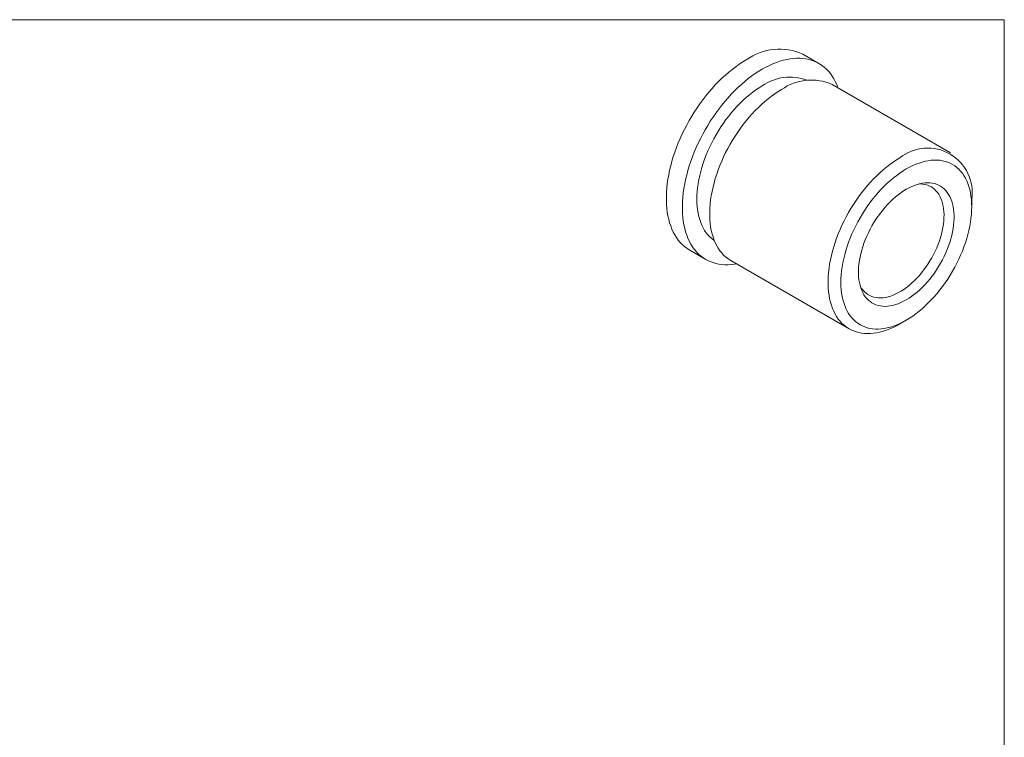
# Model space of a CAD drawing. Units: inches. Extents: x 0.1 to 10.9, y 0 to 8.5.
# Drawn here: x 5.5 to 10.9, y 4.5 to 8.5 of the extents above; entities that cross this region are included whole.
import ezdxf

# ---------------------------------------------------------------- set-up
doc = ezdxf.new("R2010")
doc.units = ezdxf.units.IN
doc.header["$MEASUREMENT"] = 0

msp = doc.modelspace()

# ---------------------------------------------------------------- linework, layer by layer
at = {"color": 7, "linetype": 'Continuous', "lineweight": 18}
for p, q in [((0.06218, 8.45061), (10.94446, 8.45061)), ((10.94446, 0.03556), (10.94446, 8.45061)), ((9.91967, 8.20884), (9.83128, 8.25987)), ((10.64793, 7.71481), (9.99386, 8.0924)), ((10.76419, 7.41703), (10.76419, 7.45785)), ((9.20633, 7.17731), (9.29472, 7.12628)), ((9.43265, 7.12026), (10.08673, 6.74267)), ((10.3674, 6.7705), (10.40274, 6.79091))]:
    msp.add_line(p, q, dxfattribs=at)
at = {"color": 7, "linetype": 'Continuous', "lineweight": 18, "flags": 128}
for points in [[(9.5188, 8.22892), (9.49925, 8.21714), (9.47974, 8.20438), (9.46031, 8.19067), (9.44099, 8.17603), (9.42182, 8.1605), (9.40285, 8.1441), (9.3841, 8.12688), (9.36561, 8.10885), (9.34742, 8.09005), (9.32957, 8.07054), (9.31209, 8.05033), (9.29502, 8.02947), (9.27838, 8.008), (9.26221, 7.98597), (9.24654, 7.96341), (9.23141, 7.94038), (9.21684, 7.91691), (9.20286, 7.89305), (9.1895, 7.86885), (9.17679, 7.84436), (9.16474, 7.81962), (9.15339, 7.79468), (9.14275, 7.76959), (9.13285, 7.7444), (9.12371, 7.71917), (9.11533, 7.69393), (9.10775, 7.66874), (9.10097, 7.64365), (9.09501, 7.6187), (9.08988, 7.59395), (9.08559, 7.56945), (9.08215, 7.54523), (9.07956, 7.52136), (9.07783, 7.49787), (9.07697, 7.47481), (9.07697, 7.45223), (9.07783, 7.43017), (9.07956, 7.40868), (9.08215, 7.38779), (9.08559, 7.36755), (9.08988, 7.348), (9.09501, 7.32918), (9.10097, 7.31111), (9.10775, 7.29384), (9.11533, 7.27741), (9.12371, 7.26184), (9.13285, 7.24716), (9.14275, 7.2334), (9.15339, 7.2206), (9.16474, 7.20877), (9.17679, 7.19794), (9.1895, 7.18812), (9.20286, 7.17935), (9.20633, 7.17731)], [(10.0253, 8.07425), (10.02502, 8.07504), (10.01824, 8.0923), (10.01066, 8.10874), (10.00229, 8.12431), (9.99314, 8.13899), (9.98324, 8.15274), (9.9726, 8.16555), (9.96125, 8.17738), (9.9492, 8.18821), (9.93649, 8.19802), (9.92313, 8.2068), (9.90915, 8.21452), (9.89458, 8.22116), (9.87945, 8.22673), (9.86378, 8.2312), (9.84762, 8.23457), (9.83098, 8.23682), (9.8139, 8.23796), (9.79642, 8.23799), (9.77857, 8.2369), (9.76038, 8.23469), (9.7419, 8.23138), (9.72315, 8.22696), (9.70417, 8.22144), (9.685, 8.21485), (9.66568, 8.20718), (9.64625, 8.19845), (9.62674, 8.18868), (9.60719, 8.1779)], [(9.60719, 8.1779), (9.58764, 8.16611), (9.56813, 8.15335), (9.5487, 8.13964), (9.52938, 8.12501), (9.51021, 8.10948), (9.49123, 8.09308), (9.47248, 8.07585), (9.454, 8.05782), (9.43581, 8.03903), (9.41796, 8.01951), (9.40048, 7.9993), (9.3834, 7.97844), (9.36677, 7.95698), (9.3506, 7.93494), (9.33493, 7.91239), (9.3198, 7.88935), (9.30523, 7.86588), (9.29125, 7.84202), (9.27789, 7.81782), (9.26518, 7.79333), (9.25313, 7.76859), (9.24178, 7.74365), (9.23114, 7.71857), (9.22124, 7.69338), (9.21209, 7.66814), (9.20372, 7.6429), (9.19614, 7.61771), (9.18936, 7.59262), (9.1834, 7.56768), (9.17827, 7.54293), (9.17398, 7.51842), (9.17054, 7.49421), (9.16795, 7.47033), (9.16622, 7.44684), (9.16536, 7.42379), (9.16536, 7.40121), (9.16622, 7.37915), (9.16795, 7.35765), (9.17054, 7.33677), (9.17398, 7.31653), (9.17827, 7.29698), (9.1834, 7.27815), (9.18936, 7.26009), (9.19614, 7.24282), (9.20372, 7.22638), (9.21209, 7.21081), (9.22124, 7.19613), (9.23114, 7.18238), (9.24178, 7.16957), (9.25313, 7.15774), (9.26518, 7.14691), (9.27789, 7.1371), (9.29125, 7.12832), (9.30523, 7.12061), (9.3198, 7.11396), (9.33493, 7.10839), (9.3506, 7.10392), (9.36677, 7.10056), (9.3834, 7.0983), (9.40048, 7.09716), (9.41796, 7.09713), (9.43581, 7.09822), (9.454, 7.10043), (9.4641, 7.10211)], [(9.60719, 8.08502), (9.58945, 8.07427), (9.57176, 8.06255), (9.55415, 8.04988), (9.53666, 8.03628), (9.51935, 8.0218), (9.50225, 8.00646), (9.4854, 7.99031), (9.46885, 7.97338), (9.45263, 7.95571), (9.43678, 7.93735), (9.42134, 7.91834), (9.40635, 7.89872), (9.39184, 7.87855), (9.37785, 7.85786), (9.36442, 7.83673), (9.35157, 7.81518), (9.33933, 7.79328), (9.32774, 7.77107), (9.31682, 7.74861), (9.30661, 7.72596), (9.29711, 7.70317), (9.28837, 7.6803), (9.28039, 7.65739), (9.2732, 7.63451), (9.26681, 7.6117), (9.26125, 7.58903), (9.25652, 7.56655), (9.25263, 7.54432), (9.2496, 7.52238), (9.24742, 7.50079), (9.24612, 7.4796), (9.24568, 7.45887), (9.24612, 7.43863), (9.24742, 7.41895), (9.2496, 7.39987), (9.25263, 7.38143), (9.25652, 7.36369), (9.26125, 7.34667), (9.26681, 7.33043), (9.2732, 7.315), (9.28039, 7.30042), (9.28837, 7.28672), (9.29711, 7.27394), (9.30661, 7.26211), (9.31682, 7.25126), (9.32774, 7.24141), (9.33933, 7.23258), (9.34161, 7.23102)], [(9.71326, 8.06461), (9.69465, 8.05337), (9.67609, 8.04115), (9.65761, 8.02797), (9.63926, 8.01386), (9.62106, 7.99885), (9.60307, 7.98299), (9.58532, 7.96629), (9.56785, 7.94881), (9.55071, 7.93057), (9.53391, 7.91162), (9.51752, 7.892), (9.50155, 7.87175), (9.48605, 7.85091), (9.47105, 7.82954), (9.45658, 7.80768), (9.44267, 7.78537), (9.42936, 7.76268), (9.41668, 7.73963), (9.40464, 7.7163), (9.39328, 7.69272), (9.38263, 7.66896), (9.37271, 7.64505), (9.36353, 7.62106), (9.35512, 7.59704), (9.3475, 7.57304), (9.34068, 7.54911), (9.33468, 7.52531), (9.32952, 7.50168), (9.3252, 7.47829), (9.32173, 7.45518), (9.31912, 7.4324), (9.31737, 7.41), (9.3165, 7.38803), (9.3165, 7.36655), (9.31737, 7.34559), (9.31912, 7.3252), (9.32173, 7.30543), (9.3252, 7.28632), (9.32952, 7.26792), (9.33468, 7.25026), (9.34068, 7.23338), (9.3475, 7.21733), (9.35512, 7.20212), (9.36353, 7.18781), (9.37271, 7.17442), (9.38263, 7.16197), (9.39328, 7.15051), (9.40464, 7.14004), (9.41668, 7.1306), (9.42936, 7.12221), (9.43265, 7.12026)], [(10.36733, 7.68703), (10.34873, 7.67578), (10.33017, 7.66356), (10.31169, 7.65038), (10.29333, 7.63627), (10.27514, 7.62127), (10.25715, 7.6054), (10.2394, 7.5887), (10.22193, 7.57122), (10.20478, 7.55298), (10.18799, 7.53403), (10.17159, 7.51441), (10.15562, 7.49416), (10.14012, 7.47332), (10.12512, 7.45195), (10.11065, 7.43009), (10.09675, 7.40779), (10.08344, 7.38509), (10.07075, 7.36205), (10.05871, 7.33871), (10.04736, 7.31513), (10.03671, 7.29137), (10.02678, 7.26746), (10.0176, 7.24347), (10.00919, 7.21945), (10.00157, 7.19545), (9.99476, 7.17152), (9.98876, 7.14772), (9.98359, 7.1241), (9.97927, 7.1007), (9.9758, 7.07759), (9.97319, 7.05481), (9.97145, 7.03241), (9.97058, 7.01044), (9.97058, 6.98896), (9.97145, 6.968), (9.97319, 6.94761), (9.9758, 6.92784), (9.97927, 6.90874), (9.98359, 6.89033), (9.98876, 6.87267), (9.99476, 6.8558), (10.00157, 6.83974), (10.00919, 6.82454), (10.0176, 6.81022), (10.02678, 6.79683), (10.03671, 6.78439), (10.04736, 6.77292), (10.05871, 6.76245), (10.07075, 6.75301), (10.08344, 6.74462), (10.09675, 6.73729), (10.11065, 6.73104), (10.12512, 6.72588), (10.14012, 6.72183), (10.15562, 6.7189), (10.17159, 6.71708), (10.18799, 6.71639), (10.20478, 6.71682), (10.22193, 6.71839), (10.2394, 6.72107), (10.25715, 6.72487), (10.27514, 6.72977), (10.29333, 6.73578), (10.31169, 6.74286), (10.33017, 6.75102), (10.34873, 6.76022), (10.36733, 6.77046), (10.3674, 6.7705)], [(10.40269, 7.62579), (10.38495, 7.61504), (10.36725, 7.60332), (10.34964, 7.59065), (10.33216, 7.57705), (10.31485, 7.56257), (10.29775, 7.54723), (10.2809, 7.53108), (10.26434, 7.51415), (10.24812, 7.49648), (10.23227, 7.47812), (10.21683, 7.45911), (10.20184, 7.43949), (10.18734, 7.41932), (10.17335, 7.39864), (10.15991, 7.3775), (10.14706, 7.35595), (10.13483, 7.33405), (10.12324, 7.31184), (10.11232, 7.28939), (10.1021, 7.26673), (10.09261, 7.24394), (10.08386, 7.22107), (10.07589, 7.19816), (10.0687, 7.17528), (10.06231, 7.15247), (10.05674, 7.1298), (10.05201, 7.10733), (10.04812, 7.08509), (10.04509, 7.06315), (10.04292, 7.04156), (10.04161, 7.02037), (10.04118, 6.99964), (10.04161, 6.9794), (10.04292, 6.95972), (10.04509, 6.94064), (10.04812, 6.92221), (10.05201, 6.90446), (10.05674, 6.88744), (10.06231, 6.8712), (10.0687, 6.85577), (10.07589, 6.84119), (10.08386, 6.82749), (10.09261, 6.81471), (10.1021, 6.80288), (10.11232, 6.79203), (10.12324, 6.78218), (10.13483, 6.77335), (10.14706, 6.76558), (10.15991, 6.75887), (10.17335, 6.75324), (10.18734, 6.74871), (10.20184, 6.74528), (10.21683, 6.74298), (10.23227, 6.74179), (10.24812, 6.74173), (10.26434, 6.74279), (10.2809, 6.74497), (10.29775, 6.74827), (10.31485, 6.75268), (10.33216, 6.75818), (10.34964, 6.76477), (10.36725, 6.77243), (10.38495, 6.78114), (10.40269, 6.79087), (10.42042, 6.80162), (10.43812, 6.81334), (10.45573, 6.82602), (10.47321, 6.83961), (10.49053, 6.85409), (10.50763, 6.86943), (10.52447, 6.88558), (10.54103, 6.90252), (10.55725, 6.92018), (10.5731, 6.93855), (10.58854, 6.95756), (10.60353, 6.97717), (10.61804, 6.99735), (10.63202, 7.01803), (10.64546, 7.03917), (10.65831, 7.06071), (10.67055, 7.08262), (10.68214, 7.10482), (10.69305, 7.12728), (10.70327, 7.14993), (10.71276, 7.17272), (10.72151, 7.1956), (10.72949, 7.2185), (10.73668, 7.24139), (10.74306, 7.26419), (10.74863, 7.28686), (10.75336, 7.30934), (10.75725, 7.33157), (10.76028, 7.35351), (10.76245, 7.3751), (10.76376, 7.39629), (10.76419, 7.41703), (10.76376, 7.43726), (10.76245, 7.45694), (10.76028, 7.47602), (10.75725, 7.49446), (10.75336, 7.51221), (10.74863, 7.52922), (10.74306, 7.54546), (10.73668, 7.56089), (10.72949, 7.57547), (10.72151, 7.58917), (10.71276, 7.60195), (10.70327, 7.61378), (10.69305, 7.62463), (10.68214, 7.63449), (10.67055, 7.64331), (10.65831, 7.65109), (10.64546, 7.6578), (10.63202, 7.66342), (10.61804, 7.66795), (10.60353, 7.67138), (10.58854, 7.67369), (10.5731, 7.67487), (10.55725, 7.67494), (10.54103, 7.67387), (10.52447, 7.67169), (10.50763, 7.66839), (10.49053, 7.66399), (10.47321, 7.65848), (10.45573, 7.65189), (10.43812, 7.64423), (10.42042, 7.63553), (10.40269, 7.62579)], [(10.40269, 7.51361), (10.38759, 7.5044), (10.37255, 7.49422), (10.35761, 7.48311), (10.34281, 7.47111), (10.32821, 7.45825), (10.31385, 7.44457), (10.29978, 7.43012), (10.28604, 7.41495), (10.27269, 7.39911), (10.25976, 7.38264), (10.2473, 7.3656), (10.23534, 7.34805), (10.22393, 7.33005), (10.2131, 7.31165), (10.20289, 7.29291), (10.19334, 7.27389), (10.18446, 7.25466), (10.1763, 7.23529), (10.16887, 7.21582), (10.16221, 7.19633), (10.15633, 7.17687), (10.15126, 7.15752), (10.14701, 7.13834), (10.14359, 7.11938), (10.14101, 7.10072), (10.13929, 7.0824), (10.13843, 7.0645), (10.13843, 7.04706), (10.13929, 7.03015), (10.14101, 7.01382), (10.14359, 6.99813), (10.14701, 6.98312), (10.15126, 6.96885), (10.15633, 6.95536), (10.16221, 6.94269), (10.16887, 6.93089), (10.1763, 6.92), (10.18446, 6.91004), (10.19334, 6.90106), (10.20289, 6.89308), (10.2131, 6.88613), (10.22393, 6.88023), (10.23534, 6.8754), (10.2473, 6.87165), (10.25976, 6.86901), (10.27269, 6.86747), (10.28604, 6.86704), (10.29978, 6.86772), (10.31385, 6.86952), (10.32821, 6.87242), (10.34281, 6.87642), (10.35761, 6.8815), (10.37255, 6.88765), (10.38759, 6.89484), (10.40269, 6.90305), (10.41778, 6.91226), (10.43282, 6.92244), (10.44777, 6.93355), (10.46256, 6.94555), (10.47717, 6.95842), (10.49153, 6.97209), (10.5056, 6.98654), (10.51933, 7.00171), (10.53268, 7.01756), (10.54561, 7.03402), (10.55808, 7.05106), (10.57003, 7.06861), (10.58144, 7.08661), (10.59227, 7.10502), (10.60248, 7.12375), (10.61204, 7.14277), (10.62091, 7.162), (10.62907, 7.18138), (10.6365, 7.20085), (10.64316, 7.22034), (10.64904, 7.23979), (10.65411, 7.25914), (10.65837, 7.27832), (10.66178, 7.29728), (10.66436, 7.31595), (10.66608, 7.33426), (10.66694, 7.35217), (10.66694, 7.3696), (10.66608, 7.38651), (10.66436, 7.40284), (10.66178, 7.41853), (10.65837, 7.43354), (10.65411, 7.44781), (10.64904, 7.4613), (10.64316, 7.47397), (10.6365, 7.48577), (10.62907, 7.49667), (10.62091, 7.50662), (10.61204, 7.5156), (10.60248, 7.52358), (10.59227, 7.53054), (10.58144, 7.53644), (10.57003, 7.54127), (10.55808, 7.54501), (10.54561, 7.54766), (10.53268, 7.5492), (10.51933, 7.54962), (10.5056, 7.54894), (10.49153, 7.54714), (10.47717, 7.54424), (10.46256, 7.54024), (10.44777, 7.53516), (10.43282, 7.52902), (10.41778, 7.52182), (10.40269, 7.51361)], [(10.14838, 6.97812), (10.14915, 6.97678), (10.15606, 6.96593), (10.16373, 6.95602), (10.17214, 6.94708), (10.18124, 6.93916), (10.191, 6.93227), (10.2014, 6.92645), (10.21239, 6.9217), (10.22394, 6.91806), (10.236, 6.91553), (10.24853, 6.91411), (10.26148, 6.91383), (10.27482, 6.91467), (10.28848, 6.91664), (10.30243, 6.91972), (10.31661, 6.92391), (10.33097, 6.92919), (10.34546, 6.93555), (10.36003, 6.94295), (10.37463, 6.95137), (10.3892, 6.96079), (10.40369, 6.97117), (10.41805, 6.98247), (10.43223, 6.99465), (10.44618, 7.00767), (10.45984, 7.02148), (10.47318, 7.03604), (10.48613, 7.05128), (10.49866, 7.06716), (10.51072, 7.08361), (10.52227, 7.10059), (10.53326, 7.11803), (10.54366, 7.13586), (10.55342, 7.15402), (10.56252, 7.17245), (10.57093, 7.19108), (10.5786, 7.20985), (10.58552, 7.22869), (10.59165, 7.24752), (10.59698, 7.26629), (10.60149, 7.28492), (10.60517, 7.30336), (10.60799, 7.32152), (10.60995, 7.33935), (10.61104, 7.35679), (10.61126, 7.37377), (10.6106, 7.39023), (10.60907, 7.40611), (10.60668, 7.42136), (10.60344, 7.43592), (10.59934, 7.44973), (10.59442, 7.46276), (10.58868, 7.47494), (10.58215, 7.48625), (10.57486, 7.49663), (10.56681, 7.50606), (10.55806, 7.51449), (10.54862, 7.5219), (10.53854, 7.52826), (10.52784, 7.53354), (10.51656, 7.53774), (10.50475, 7.54083), (10.49245, 7.5428), (10.47971, 7.54365), (10.47487, 7.54368)]]:
    msp.add_lwpolyline(points, dxfattribs=at)
at = {"color": 7, "linetype": 'Continuous', "lineweight": 18}
for centre, radius, start, end in [((9.70184, 7.9737), 0.31407, 65.66258, 125.64788), ((9.75861, 7.87134), 0.26189, 69.01071, 125.32244), ((9.87772, 7.83452), 0.28283, 65.75495, 125.55551), ((10.52152, 7.49583), 0.24563, 351.10444, 128.88481)]:
    msp.add_arc(centre, radius, start, end, dxfattribs=at)

doc.saveas('drawing.dxf')
